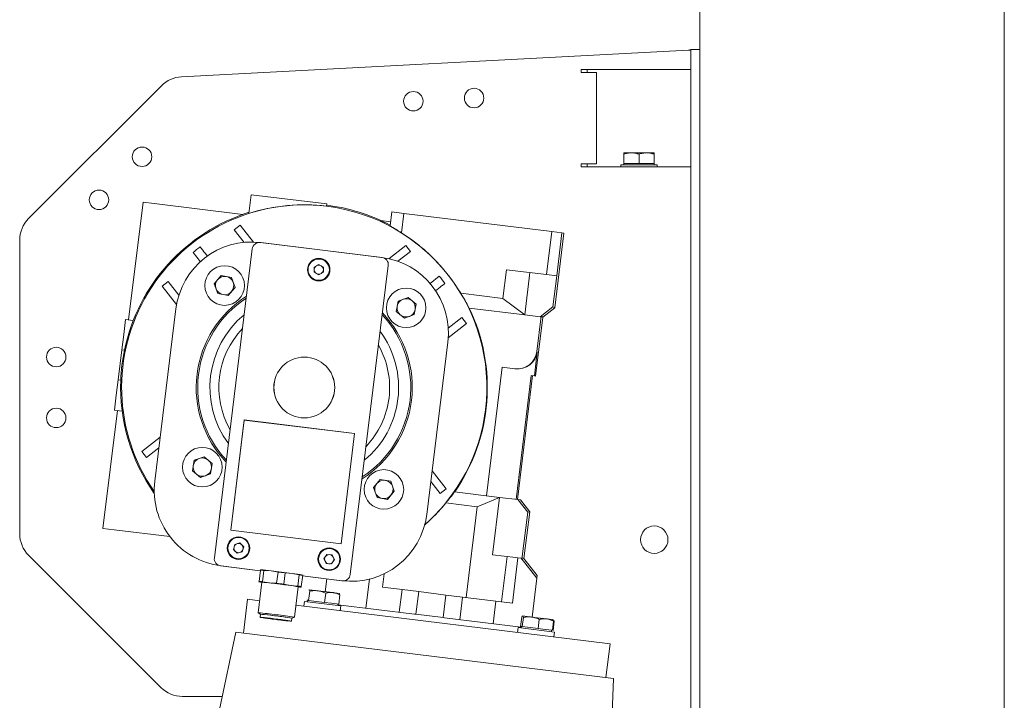
# Model space of a CAD drawing. Units: millimetres. Extents: x 400 to 2261491, y 51 to 10100.
# Drawn here: x 2397 to 2721, y 8443 to 8667 of the extents above; entities that cross this region are included whole.
import ezdxf

# ---------------------------------------------------------------- set-up
doc = ezdxf.new("R2010")
doc.units = ezdxf.units.MM
doc.header["$LTSCALE"] = 50

msp = doc.modelspace()

# ---------------------------------------------------------------- linework, layer by layer
at = {"color": 7, "linetype": 'Continuous', "lineweight": 15}
for p, q in [((2620.709, 9067.773), (2620.709, 5267.773)), ((2720.709, 9067.773), (2720.709, 5267.773)), ((2616.973, 8656.577), (2450.343, 8647.845)), ((2617.709, 8651.773), (2617.709, 8656.773)), ((2617.709, 8656.773), (2620.709, 8656.773)), ((2617.709, 8651.773), (2617.709, 8267.773)), ((2581.709, 8649.273), (2581.709, 8650.273)), ((2581.709, 8650.273), (2616.973, 8650.273)), ((2582.973, 8649.273), (2581.709, 8649.273)), ((2582.973, 8649.273), (2586.709, 8649.273)), ((2583.709, 8650.273), (2583.709, 8649.273)), ((2586.709, 8619.273), (2586.709, 8649.273)), ((2616.973, 8650.273), (2617.709, 8650.273)), ((2443.795, 8644.93), (2400.138, 8601.273)), ((2598.209, 8622.873), (2595.709, 8622.873)), ((2595.709, 8619.373), (2595.709, 8622.427)), ((2603.209, 8622.873), (2598.209, 8622.873)), ((2600.709, 8619.373), (2600.709, 8622.427)), ((2605.709, 8622.873), (2603.209, 8622.873)), ((2605.709, 8619.373), (2605.709, 8622.427)), ((2582.973, 8619.273), (2581.709, 8619.273)), ((2581.709, 8618.273), (2581.709, 8619.273)), ((2616.973, 8618.273), (2581.709, 8618.273)), ((2586.709, 8619.273), (2582.973, 8619.273)), ((2583.709, 8619.273), (2583.709, 8618.273)), ((2594.709, 8618.873), (2594.709, 8618.273)), ((2594.709, 8618.873), (2606.709, 8618.873)), ((2595.709, 8619.373), (2595.709, 8618.873)), ((2598.209, 8619.373), (2595.709, 8619.373)), ((2600.709, 8619.373), (2598.209, 8619.373)), ((2603.209, 8619.373), (2600.709, 8619.373)), ((2605.709, 8619.373), (2603.209, 8619.373)), ((2605.709, 8618.873), (2605.709, 8619.373)), ((2606.709, 8618.273), (2606.709, 8618.873)), ((2617.709, 8618.273), (2616.973, 8618.273)), ((2472.545, 8602.975), (2473.299, 8609.117)), ((2498.113, 8606.07), (2473.299, 8609.117)), ((2437.737, 8606.683), (2432.984, 8567.974)), ((2437.737, 8606.683), (2441.446, 8606.228)), ((2441.446, 8606.228), (2470.557, 8602.653)), ((2498.113, 8606.07), (2498.023, 8605.343)), ((2518.89, 8598.866), (2519.453, 8603.45)), ((2519.453, 8603.45), (2523.423, 8602.963)), ((2523.423, 8602.963), (2522.639, 8596.577)), ((2572.057, 8596.991), (2523.423, 8602.963)), ((2469.653, 8599.118), (2467.683, 8597.579)), ((2474.004, 8593.549), (2469.653, 8599.118)), ((2515.888, 8600.614), (2519.056, 8600.224)), ((2467.683, 8597.579), (2470.918, 8593.439)), ((2570.321, 8582.847), (2572.057, 8596.991)), ((2575.374, 8596.584), (2572.057, 8596.991)), ((2573.011, 8571.938), (2576.028, 8596.504)), ((2573.637, 8582.44), (2575.374, 8596.584)), ((2576.028, 8596.504), (2575.374, 8596.584)), ((2397.209, 8594.202), (2397.209, 8497.715)), ((2476.254, 8593.39), (2516.254, 8588.478)), ((2516.105, 8588.497), (2476.403, 8593.372)), ((2524.045, 8592.44), (2518.476, 8588.089)), ((2524.045, 8592.44), (2525.584, 8590.47)), ((2454.173, 8590.101), (2456.581, 8587.018)), ((2461.168, 8489.806), (2473.636, 8591.344)), ((2525.584, 8590.47), (2521.444, 8587.235)), ((2493.952, 8585.355), (2495.462, 8586.226)), ((2496.972, 8585.354), (2495.462, 8586.226)), ((2518.3, 8585.86), (2505.833, 8484.322)), ((2461.121, 8579.867), (2463.355, 8582.53)), ((2463.355, 8582.53), (2466.778, 8581.926)), ((2493.952, 8585.355), (2493.952, 8583.611)), ((2493.952, 8583.611), (2495.462, 8582.739)), ((2496.972, 8583.611), (2495.462, 8582.739)), ((2496.972, 8585.354), (2496.972, 8583.611)), ((2555.942, 8575.042), (2557.1, 8584.471)), ((2557.1, 8584.471), (2570.321, 8582.847)), ((2564.836, 8583.521), (2563.13, 8569.625)), ((2570.321, 8582.847), (2573.637, 8582.44)), ((2444.043, 8579.109), (2446.013, 8580.649)), ((2446.013, 8580.649), (2449.534, 8576.141)), ((2461.121, 8579.867), (2462.31, 8576.601)), ((2467.966, 8578.66), (2466.778, 8581.926)), ((2535.037, 8582.31), (2532.024, 8579.955)), ((2573.667, 8582.437), (2572.419, 8572.273)), ((2573.667, 8582.437), (2573.637, 8582.44)), ((2444.043, 8579.109), (2448.766, 8573.064)), ((2465.732, 8575.998), (2462.31, 8576.601)), ((2465.732, 8575.998), (2467.966, 8578.66)), ((2542.104, 8576.741), (2555.942, 8575.042)), ((2520.934, 8570.75), (2521.537, 8574.173)), ((2524.803, 8575.362), (2521.537, 8574.173)), ((2524.803, 8575.362), (2527.466, 8573.128)), ((2527.466, 8573.128), (2526.862, 8569.705)), ((2555.942, 8575.042), (2563.13, 8569.625)), ((2448.543, 8571.605), (2441.596, 8515.029)), ((2520.934, 8570.75), (2523.596, 8568.516)), ((2523.596, 8568.516), (2526.862, 8569.705)), ((2563.13, 8569.625), (2544.873, 8571.867)), ((2568.229, 8568.999), (2563.13, 8569.625)), ((2572.419, 8572.273), (2568.229, 8568.999)), ((2569.111, 8568.891), (2573.011, 8571.938)), ((2573.011, 8571.938), (2572.419, 8572.273)), ((2431.391, 8563.204), (2431.992, 8568.096)), ((2431.992, 8568.096), (2434.523, 8567.785)), ((2542.515, 8568.8), (2538.008, 8565.278)), ((2538.009, 8562.106), (2544.054, 8566.829)), ((2544.054, 8566.829), (2542.515, 8568.8)), ((2566.734, 8549.536), (2569.111, 8568.891)), ((2567.112, 8557.55), (2568.544, 8569.212)), ((2568.266, 8568.995), (2568.229, 8568.999)), ((2568.544, 8569.212), (2568.266, 8568.995)), ((2568.544, 8569.212), (2569.111, 8568.891)), ((2430.773, 8558.17), (2431.391, 8563.204)), ((2530.926, 8504.061), (2537.872, 8560.636)), ((2430.773, 8558.17), (2429.555, 8548.245)), ((2431.63, 8558.065), (2430.773, 8558.17)), ((2567.274, 8557.53), (2566.299, 8549.59)), ((2550.563, 8510.214), (2555.743, 8552.397)), ((2555.743, 8552.397), (2559.866, 8551.891)), ((2559.866, 8551.891), (2559.929, 8551.883)), ((2428.936, 8543.21), (2429.555, 8548.245)), ((2429.555, 8548.245), (2430.411, 8548.139)), ((2565.291, 8549.713), (2560.295, 8509.019)), ((2560.745, 8508.964), (2565.742, 8549.658)), ((2566.299, 8549.59), (2565.291, 8549.713)), ((2566.299, 8549.59), (2566.734, 8549.536)), ((2428.336, 8538.319), (2428.936, 8543.21)), ((2429.328, 8538.197), (2424.575, 8499.488)), ((2428.336, 8538.319), (2430.867, 8538.008)), ((2471.011, 8535.094), (2466.563, 8498.866)), ((2471.015, 8535.089), (2466.568, 8498.87)), ((2507.239, 8530.646), (2471.011, 8535.094)), ((2471.015, 8535.089), (2471.011, 8535.094)), ((2507.234, 8530.642), (2471.015, 8535.089)), ((2437.364, 8524.717), (2443.361, 8529.403)), ((2502.787, 8494.423), (2507.234, 8530.642)), ((2502.791, 8494.418), (2507.239, 8530.646)), ((2507.234, 8530.642), (2507.239, 8530.646)), ((2438.903, 8522.747), (2437.364, 8524.717)), ((2442.93, 8525.893), (2438.903, 8522.747)), ((2453.953, 8518.419), (2454.556, 8521.842)), ((2457.822, 8523.031), (2454.556, 8521.842)), ((2460.485, 8520.797), (2457.822, 8523.031)), ((2456.615, 8516.185), (2453.953, 8518.419)), ((2460.485, 8520.797), (2459.881, 8517.374)), ((2532.69, 8518.434), (2537.376, 8512.437)), ((2456.615, 8516.185), (2459.881, 8517.374)), ((2515.686, 8515.549), (2513.452, 8512.886)), ((2515.686, 8515.549), (2519.109, 8514.945)), ((2520.298, 8511.679), (2519.109, 8514.945)), ((2532.259, 8514.925), (2535.406, 8510.898)), ((2513.452, 8512.886), (2514.641, 8509.62)), ((2520.298, 8511.679), (2518.064, 8509.017)), ((2535.406, 8510.898), (2537.376, 8512.437)), ((2540.104, 8511.498), (2554.897, 8509.682)), ((2518.064, 8509.017), (2514.641, 8509.62)), ((2554.897, 8509.682), (2547.533, 8506.556)), ((2552.581, 8490.823), (2554.897, 8509.682)), ((2554.897, 8509.682), (2560.856, 8508.95)), ((2560.856, 8508.95), (2564.13, 8504.76)), ((2560.856, 8508.95), (2561.738, 8508.842)), ((2561.738, 8508.842), (2564.785, 8504.941)), ((2547.533, 8506.556), (2537.205, 8507.824)), ((2543.877, 8476.78), (2547.533, 8506.556)), ((2564.785, 8504.941), (2562.896, 8489.557)), ((2564.13, 8504.76), (2564.785, 8504.941)), ((2564.13, 8504.76), (2562.241, 8489.375)), ((2428.284, 8499.033), (2424.575, 8499.488)), ((2446.557, 8496.789), (2428.284, 8499.033)), ((2466.568, 8498.87), (2466.563, 8498.866)), ((2466.563, 8498.866), (2502.791, 8494.418)), ((2466.568, 8498.87), (2502.787, 8494.423)), ((2467.881, 8494.24), (2467.436, 8492.554)), ((2468.673, 8491.325), (2467.436, 8492.554)), ((2469.563, 8494.697), (2467.881, 8494.24)), ((2469.563, 8494.697), (2470.801, 8493.469)), ((2470.356, 8491.783), (2470.801, 8493.469)), ((2502.787, 8494.423), (2502.791, 8494.418)), ((2400.138, 8490.644), (2443.58, 8447.202)), ((2470.356, 8491.783), (2468.673, 8491.325)), ((2498.136, 8490.925), (2497.156, 8489.484)), ((2497.914, 8487.913), (2497.156, 8489.484)), ((2498.136, 8490.925), (2499.875, 8490.797)), ((2499.653, 8487.785), (2500.633, 8489.227)), ((2499.875, 8490.797), (2500.633, 8489.227)), ((2560.167, 8489.892), (2552.581, 8490.823)), ((2557.39, 8490.233), (2555.562, 8475.345)), ((2559.083, 8474.912), (2560.911, 8489.801)), ((2560.911, 8489.801), (2560.167, 8489.892)), ((2561.986, 8489.669), (2560.911, 8489.801)), ((2567.138, 8483.075), (2561.986, 8489.669)), ((2561.986, 8489.669), (2562.014, 8489.665)), ((2562.241, 8489.375), (2562.014, 8489.665)), ((2562.241, 8489.375), (2562.896, 8489.557)), ((2567.25, 8483.985), (2562.896, 8489.557)), ((2476.266, 8485.585), (2463.214, 8487.187)), ((2463.363, 8487.169), (2476.266, 8485.585)), ((2476.29, 8485.776), (2475.835, 8482.073)), ((2476.301, 8485.863), (2476.29, 8485.776)), ((2476.316, 8485.869), (2476.301, 8485.867)), ((2476.999, 8481.965), (2477.454, 8485.669)), ((2477.454, 8485.669), (2479.787, 8485.541)), ((2479.787, 8485.541), (2482.088, 8485.147)), ((2497.914, 8487.913), (2499.653, 8487.785)), ((2482.088, 8485.147), (2481.634, 8481.444)), ((2483.952, 8481.159), (2484.407, 8484.863)), ((2484.407, 8484.863), (2486.735, 8484.688)), ((2486.735, 8484.688), (2489.03, 8484.248)), ((2489.03, 8484.248), (2488.576, 8480.544)), ((2489.731, 8480.367), (2490.186, 8484.07)), ((2490.162, 8483.879), (2503.065, 8482.294)), ((2503.214, 8482.276), (2490.162, 8483.879)), ((2490.197, 8484.16), (2490.182, 8484.166)), ((2497.584, 8478.685), (2498.102, 8482.904)), ((2512.136, 8482.845), (2510.96, 8473.265)), ((2516.947, 8484.578), (2516.404, 8480.153)), ((2565.574, 8470.337), (2567.138, 8483.075)), ((2567.25, 8483.985), (2567.138, 8483.075)), ((2476.806, 8481.771), (2475.575, 8471.748)), ((2475.835, 8482.073), (2475.813, 8481.893)), ((2475.813, 8481.893), (2475.815, 8481.908)), ((2475.813, 8481.889), (2475.827, 8481.883)), ((2479.3, 8481.572), (2476.999, 8481.965)), ((2481.634, 8481.444), (2479.3, 8481.572)), ((2486.248, 8480.719), (2483.952, 8481.159)), ((2488.576, 8480.544), (2486.248, 8480.719)), ((2487.486, 8470.286), (2488.716, 8480.309)), ((2489.693, 8480.181), (2489.708, 8480.183)), ((2489.709, 8480.187), (2489.731, 8480.367)), ((2489.711, 8480.202), (2489.709, 8480.187)), ((2492.238, 8479.28), (2492.293, 8479.335)), ((2492.269, 8479.338), (2492.243, 8479.327)), ((2492.293, 8479.335), (2495.188, 8478.98)), ((2500.126, 8478.373), (2495.188, 8478.98)), ((2522.82, 8479.365), (2516.404, 8480.153)), ((2521.906, 8471.921), (2522.82, 8479.365)), ((2528.314, 8478.69), (2522.82, 8479.365)), ((2472.088, 8476.174), (2470.73, 8465.107)), ((2476.059, 8475.686), (2472.088, 8476.174)), ((2491.867, 8475.861), (2491.583, 8475.896)), ((2491.843, 8475.864), (2491.782, 8475.368)), ((2492.15, 8475.826), (2491.867, 8475.861)), ((2492.15, 8475.826), (2492.522, 8478.857)), ((2494.761, 8475.506), (2492.15, 8475.826)), ((2497.372, 8475.185), (2497.744, 8478.216)), ((2500.126, 8478.373), (2502.192, 8478.12)), ((2502.027, 8474.614), (2502.399, 8477.644)), ((2502.217, 8478.102), (2502.195, 8478.119)), ((2528.314, 8478.69), (2527.4, 8471.246)), ((2537.247, 8477.594), (2528.314, 8478.69)), ((2537.247, 8477.594), (2536.333, 8470.149)), ((2542.742, 8476.919), (2537.247, 8477.594)), ((2542.742, 8476.919), (2541.828, 8469.475)), ((2553.687, 8475.575), (2542.742, 8476.919)), ((2591.194, 8461.549), (2487.969, 8474.224)), ((2490.789, 8475.49), (2490.594, 8473.902)), ((2490.789, 8475.49), (2502.7, 8474.027)), ((2497.372, 8475.185), (2494.761, 8475.506)), ((2499.7, 8474.899), (2497.372, 8475.185)), ((2502.027, 8474.614), (2499.7, 8474.899)), ((2501.707, 8474.149), (2501.768, 8474.645)), ((2501.738, 8474.397), (2526.936, 8471.303)), ((2502.505, 8472.439), (2502.7, 8474.027)), ((2552.773, 8468.131), (2553.687, 8475.575)), ((2559.083, 8474.912), (2553.687, 8475.575)), ((2475.577, 8471.745), (2476.216, 8471.264)), ((2476.32, 8471.254), (2476.198, 8470.261)), ((2486.521, 8468.994), (2486.643, 8469.986)), ((2486.746, 8469.971), (2487.482, 8470.283)), ((2527.4, 8471.246), (2526.936, 8471.303)), ((2536.333, 8470.149), (2527.4, 8471.246)), ((2536.797, 8470.092), (2536.333, 8470.149)), ((2536.797, 8470.092), (2561.996, 8466.998)), ((2561.767, 8467.278), (2562.139, 8470.309)), ((2562.334, 8467.209), (2562.706, 8470.239)), ((2562.453, 8470.721), (2562.426, 8470.709)), ((2562.477, 8470.718), (2565.371, 8470.362)), ((2570.31, 8469.756), (2565.371, 8470.362)), ((2567.556, 8466.568), (2567.928, 8469.598)), ((2570.31, 8469.756), (2572.376, 8469.502)), ((2572.401, 8469.485), (2572.378, 8469.502)), ((2572.512, 8469.401), (2572.401, 8469.485)), ((2572.86, 8468.993), (2572.501, 8469.362)), ((2560.973, 8466.872), (2560.778, 8465.284)), ((2560.973, 8466.872), (2572.883, 8465.41)), ((2562.05, 8467.244), (2561.767, 8467.278)), ((2562.026, 8467.247), (2561.965, 8466.75)), ((2562.334, 8467.209), (2562.05, 8467.244)), ((2564.945, 8466.888), (2562.334, 8467.209)), ((2567.556, 8466.568), (2564.945, 8466.888)), ((2569.883, 8466.282), (2567.556, 8466.568)), ((2572.211, 8465.996), (2569.883, 8466.282)), ((2571.891, 8465.532), (2571.952, 8466.028)), ((2572.211, 8465.996), (2572.583, 8469.027)), ((2572.487, 8465.962), (2572.211, 8465.996)), ((2572.487, 8465.962), (2572.86, 8468.993)), ((2572.54, 8469.14), (2572.86, 8468.993)), ((2468.252, 8465.411), (2462.851, 8440)), ((2592.313, 8450.178), (2468.252, 8465.411)), ((2572.688, 8463.822), (2572.883, 8465.41)), ((2589.835, 8450.483), (2591.194, 8461.549)), ((2591.406, 8424.215), (2592.313, 8450.178)), ((2450.651, 8444.273), (2463.759, 8444.273))]:
    msp.add_line(p, q, dxfattribs=at)
at = {"color": 7, "linetype": 'Continuous', "lineweight": 15, "flags": 128}
for points in [[(2481.349, 8469.537), (2480.159, 8469.686), (2479.033, 8469.831), (2478.034, 8469.966), (2477.213, 8470.082), (2476.616, 8470.174), (2476.275, 8470.236), (2476.208, 8470.265), (2476.418, 8470.26), (2476.895, 8470.221), (2477.613, 8470.15), (2478.533, 8470.051), (2479.605, 8469.929), (2480.771, 8469.791), (2481.97, 8469.643), (2483.135, 8469.495), (2484.205, 8469.355), (2485.121, 8469.228), (2485.835, 8469.124), (2486.307, 8469.046), (2486.513, 8469), (2486.441, 8468.988), (2486.094, 8469.01), (2485.493, 8469.065), (2484.669, 8469.151), (2483.666, 8469.263), (2482.539, 8469.394), (2481.349, 8469.537)], [(2476.318, 8471.235), (2476.292, 8471.241), (2476.223, 8471.271), (2476.438, 8471.266), (2476.925, 8471.226), (2477.658, 8471.153), (2478.596, 8471.052), (2479.69, 8470.927), (2480.881, 8470.786), (2482.104, 8470.636), (2483.294, 8470.485), (2484.386, 8470.341), (2485.321, 8470.213), (2486.049, 8470.106), (2486.531, 8470.027), (2486.741, 8469.98), (2486.667, 8469.967), (2486.641, 8469.968)], [(2481.37, 8469.708), (2482.517, 8469.565), (2483.592, 8469.425), (2484.526, 8469.298), (2485.262, 8469.192), (2485.752, 8469.113), (2485.967, 8469.067), (2485.891, 8469.056), (2485.532, 8469.08), (2484.91, 8469.14), (2484.064, 8469.229), (2483.049, 8469.344), (2481.928, 8469.477), (2480.771, 8469.619), (2479.651, 8469.761), (2478.639, 8469.895), (2477.797, 8470.013), (2477.179, 8470.106), (2476.824, 8470.169), (2476.754, 8470.198), (2476.973, 8470.191), (2477.468, 8470.149), (2478.207, 8470.074), (2479.145, 8469.971), (2480.221, 8469.846), (2481.37, 8469.708)]]:
    msp.add_lwpolyline(points, dxfattribs=at)
at = {"color": 7, "linetype": 'Continuous', "lineweight": 15}
for centre, radius in [((2546.509, 8640.868), 3.2), ((2526.537, 8639.821), 3.2), ((2437.416, 8621.58), 3.2), ((2423.273, 8607.438), 3.2), ((2464.544, 8579.264), 6.5), ((2495.462, 8584.483), 3.7), ((2495.462, 8584.483), 3.63), ((2495.462, 8584.483), 3.5), ((2524.2, 8571.939), 6.5), ((2409.209, 8555.773), 3.2), ((2490.709, 8545.773), 10), ((2490.709, 8545.773), 9.996), ((2409.209, 8535.773), 3.2), ((2457.219, 8519.608), 6.5), ((2516.875, 8512.283), 6.5), ((2605.709, 8495.773), 4.5), ((2469.118, 8493.011), 3.7), ((2469.118, 8493.011), 3.63), ((2469.118, 8493.011), 3.5), ((2498.895, 8489.355), 3.7), ((2498.895, 8489.355), 3.63), ((2498.895, 8489.355), 3.5)]:
    msp.add_circle(centre, radius, dxfattribs=at)
for centre, radius, start, end in [((2450.866, 8637.858), 10, 93, 135), ((2490.709, 8545.773), 60, 83, 214.75517), ((2490.709, 8545.773), 60.017, 83, 107.61697), ((2490.709, 8545.773), 60, 353, 83), ((2490.709, 8545.773), 60.344, 62.12748, 83), ((2490.709, 8545.773), 60.344, 107.47465, 168.24713), ((2407.209, 8594.202), 10, 135, 180), ((2490.709, 8545.773), 60.004, 31.07035, 57.85145), ((2473.357, 8568.558), 25, 83, 173), ((2464.544, 8579.264), 15, 122.26083, 133.73917), ((2495.462, 8584.483), 1.51, 119.98919, 179.98919), ((2495.462, 8584.483), 1.51, 59.98919, 119.98919), ((2495.462, 8584.483), 1.51, 359.98919, 59.98919), ((2513.058, 8563.683), 25, 353, 83), ((2495.462, 8584.483), 1.51, 179.98919, 239.98919), ((2495.462, 8584.483), 1.51, 239.98919, 299.98919), ((2495.462, 8584.483), 1.51, 299.98919, 359.98919), ((2464.544, 8579.264), 3.01, 140.00173, 200.00173), ((2464.544, 8579.264), 3.01, 80.00173, 140.00173), ((2464.544, 8579.264), 3.01, 20.00173, 80.00173), ((2464.544, 8579.264), 3.01, 320.00173, 20.00173), ((2524.2, 8571.939), 15, 32.26083, 43.73917), ((2464.544, 8579.264), 3.01, 200.00173, 260.00173), ((2464.544, 8579.264), 3.01, 260.00173, 320.00173), ((2490.709, 8545.773), 35.5, 122.33125, 223.66875), ((2490.709, 8545.773), 35, 123.0052, 222.9948), ((2524.2, 8571.939), 3.01, 110.00173, 170.00173), ((2524.2, 8571.939), 3.01, 50.00173, 110.00173), ((2524.2, 8571.939), 3.01, 350.00173, 50.00173), ((2490.709, 8545.773), 31, 129.53598, 216.46402), ((2490.709, 8545.773), 35.5, 302.33125, 43.66875), ((2490.709, 8545.773), 35, 353, 42.9948), ((2524.2, 8571.939), 3.01, 170.00173, 230.00173), ((2524.2, 8571.939), 3.01, 230.00173, 290.00173), ((2524.2, 8571.939), 3.01, 290.00173, 350.00173), ((2490.709, 8545.773), 60.148, 325.25609, 25.70654), ((2490.709, 8545.773), 28.05, 136.33485, 209.66515), ((2490.709, 8545.773), 31, 353, 36.46402), ((2490.709, 8545.773), 60.344, 168.24713, 177.75287), ((2490.709, 8545.773), 28.05, 353, 29.66515), ((2490.709, 8545.773), 60.344, 177.75287, 215.25326), ((2490.709, 8545.773), 35, 303.0052, 353), ((2490.709, 8545.773), 31, 309.53598, 353), ((2490.709, 8545.773), 28.05, 316.33485, 353), ((2490.709, 8545.773), 60, 311.24483, 353), ((2457.219, 8519.608), 3.01, 110.00173, 170.00173), ((2457.219, 8519.608), 3.01, 50.00173, 110.00173), ((2457.219, 8519.608), 3.01, 350.00173, 50.00173), ((2457.219, 8519.608), 3.01, 170.00173, 230.00173), ((2457.219, 8519.608), 3.01, 290.00173, 350.00173), ((2466.41, 8511.983), 25, 173, 263), ((2457.219, 8519.608), 3.01, 230.00173, 290.00173), ((2516.875, 8512.283), 3.01, 80.00173, 140.00173), ((2516.875, 8512.283), 3.01, 20.00173, 80.00173), ((2516.875, 8512.283), 3.01, 140.00173, 200.00173), ((2516.875, 8512.283), 3.01, 320.00173, 20.00173), ((2516.875, 8512.283), 3.01, 200.00173, 260.00173), ((2516.875, 8512.283), 3.01, 260.00173, 320.00173), ((2490.709, 8545.773), 60.017, 311.22086, 320.77927), ((2506.112, 8507.108), 25, 263, 353), ((2407.209, 8497.715), 10, 180, 225), ((2469.118, 8493.011), 1.51, 165.20513, 225.20513), ((2469.118, 8493.011), 1.51, 105.20513, 165.20513), ((2469.118, 8493.011), 1.51, 225.20513, 285.20513), ((2469.118, 8493.011), 1.51, 45.20513, 105.20513), ((2469.118, 8493.011), 1.51, 285.20513, 345.20513), ((2469.118, 8493.011), 1.51, 345.20513, 45.20513), ((2498.895, 8489.355), 1.51, 145.77817, 205.77817), ((2498.895, 8489.355), 1.51, 205.77817, 265.77817), ((2498.895, 8489.355), 1.51, 85.77817, 145.77817), ((2498.895, 8489.355), 1.51, 25.77817, 85.77817), ((2498.895, 8489.355), 1.51, 325.77817, 25.77817), ((2472.043, 8433.356), 52.592, 84.09481, 85.36806), ((2474.564, 8447.962), 37.94, 82.08652, 87.37635), ((2438.211, 8118.21), 369.677, 82.45753, 83.54247), ((2498.895, 8489.355), 1.51, 265.77817, 325.77817), ((2431.249, 8061.506), 426.681, 82.84314, 83.15686), ((2482.712, 8446.962), 37.94, 78.62365, 83.91348), ((2481.625, 8432.18), 52.592, 80.63194, 81.90519), ((2477.897, 8490.302), 8.663, 256.08394, 262.71482), ((2474.076, 8443.993), 37.94, 82.08652, 87.37635), ((2471.588, 8429.653), 52.592, 84.09481, 85.36806), ((2471.769, 8405.146), 76.79, 81.76054, 86.23915), ((2437.724, 8114.24), 369.677, 82.45753, 83.54247), ((2430.794, 8057.802), 426.681, 82.84314, 83.15686), ((2475.066, 8404.741), 76.79, 79.76085, 84.23946), ((2482.225, 8442.992), 37.94, 78.62365, 83.91348), ((2481.17, 8428.476), 52.592, 80.63194, 81.90519), ((2489.643, 8487.534), 7.348, 262.69102, 270.51022), ((2471.012, 8399.244), 72.645, 81.66442, 86.39666), ((2468.296, 8363.229), 108.322, 80.24847, 85.75153), ((2474.373, 8398.831), 72.645, 79.60334, 84.33558), ((2450.651, 8454.273), 10, 225, 270)]:
    msp.add_arc(centre, radius, start, end, dxfattribs=at)
for centre, major_axis, ratio, start_param, end_param in [((2489.131, 8545.967), (60.261, -7.399), 0.9996571, 1.108292, 1.1806642), ((2475.968, 8591.057), (-1.447, 1.852), 0.9996955, 5.4979394, 7.0684312), ((2515.967, 8586.146), (1.852, 1.447), 0.9996955, 5.4979394, 7.0684312), ((2490.514, 8544.187), (7.436, 60.56), 0.9996571, 5.3053836, 5.3972947), ((2560.658, 8558.342), (6.454, -0.792), 0.9996573, 4.712389, 6.2831853), ((2560.721, 8558.335), (6.553, -0.805), 0.9845441, 4.712389, 6.2831853), ((2490.904, 8547.356), (7.421, 60.443), 0.9996571, 4.1280277, 4.204902), ((2463.501, 8489.52), (-1.852, -1.447), 0.9996955, 5.4979394, 7.0684312), ((2503.5, 8484.609), (1.447, -1.852), 0.9996955, 5.4979394, 7.0684312)]:
    msp.add_ellipse(centre, major_axis=major_axis, ratio=ratio, start_param=start_param, end_param=end_param, dxfattribs=at)
msp.add_open_spline([(2617.709, 8656.773), (2617.698, 8656.757), (2617.676, 8656.724), (2617.506, 8656.675), (2617.262, 8656.626), (2617.069, 8656.594), (2616.973, 8656.577)], degree=3, dxfattribs=at)
for points, knots in [([(2595.709, 8622.427), (2596.115, 8622.552), (2596.935, 8622.803), (2597.782, 8622.85), (2598.209, 8622.873)], [0, 0, 0, 0, 0.495458, 1, 1, 1, 1]), ([(2595.709, 8622.873), (2595.709, 8622.817), (2595.709, 8622.746), (2595.709, 8622.482), (2595.709, 8622.427)], [0, 0, 0, 0, 0.7889992, 1, 1, 1, 1]), ([(2598.209, 8622.873), (2598.268, 8622.873), (2598.717, 8622.869), (2599.563, 8622.771), (2600.325, 8622.542), (2600.709, 8622.427)], [0, 0, 0, 0, 0.0700627, 0.5307704, 1, 1, 1, 1]), ([(2600.709, 8622.427), (2601.115, 8622.552), (2601.935, 8622.803), (2602.782, 8622.85), (2603.209, 8622.873)], [0, 0, 0, 0, 0.495458, 1, 1, 1, 1]), ([(2603.209, 8622.873), (2603.268, 8622.873), (2603.717, 8622.869), (2604.563, 8622.771), (2605.325, 8622.542), (2605.709, 8622.427)], [0, 0, 0, 0, 0.0700627, 0.5307704, 1, 1, 1, 1]), ([(2605.709, 8622.427), (2605.709, 8622.482), (2605.709, 8622.746), (2605.709, 8622.817), (2605.709, 8622.873)], [0, 0, 0, 0, 0.2110008, 1, 1, 1, 1]), ([(2458.968, 8588.836), (2458.43, 8589.525), (2457.618, 8590.564), (2456.81, 8591.599), (2456.537, 8591.948)], [0, 0, 0, 0, 0.662913, 1, 1, 1, 1]), ([(2533.742, 8577.491), (2534.441, 8578.037), (2535.49, 8578.857), (2536.535, 8579.673), (2536.884, 8579.946)], [0, 0, 0, 0, 0.6661597, 1, 1, 1, 1]), ([(2492.293, 8479.335), (2492.315, 8479.327), (2492.408, 8479.294), (2492.473, 8479.047), (2492.522, 8478.857)], [0, 0, 0, 0, 0.2318493, 1, 1, 1, 1]), ([(2492.522, 8478.857), (2492.962, 8478.929), (2493.848, 8479.074), (2494.739, 8479.011), (2495.188, 8478.98)], [0, 0, 0, 0, 0.495458, 1, 1, 1, 1]), ([(2495.188, 8478.98), (2495.25, 8478.971), (2495.718, 8478.91), (2496.589, 8478.705), (2497.357, 8478.38), (2497.744, 8478.216)], [0, 0, 0, 0, 0.0700627, 0.5307704, 1, 1, 1, 1]), ([(2497.744, 8478.216), (2498.137, 8478.293), (2498.931, 8478.45), (2499.725, 8478.399), (2500.126, 8478.373)], [0, 0, 0, 0, 0.495458, 1, 1, 1, 1]), ([(2500.126, 8478.373), (2500.181, 8478.366), (2500.598, 8478.311), (2501.374, 8478.117), (2502.055, 8477.803), (2502.399, 8477.644)], [0, 0, 0, 0, 0.0700627, 0.5307704, 1, 1, 1, 1]), ([(2502.399, 8477.644), (2502.35, 8477.834), (2502.285, 8478.082), (2502.192, 8478.115), (2502.17, 8478.122)], [0, 0, 0, 0, 0.7681507, 1, 1, 1, 1]), ([(2562.139, 8470.309), (2562.165, 8470.362), (2562.29, 8470.612), (2562.394, 8470.671), (2562.477, 8470.718)], [0, 0, 0, 0, 0.2110008, 1, 1, 1, 1]), ([(2562.477, 8470.718), (2562.499, 8470.71), (2562.592, 8470.677), (2562.656, 8470.43), (2562.706, 8470.239)], [0, 0, 0, 0, 0.2318493, 1, 1, 1, 1]), ([(2562.706, 8470.239), (2563.145, 8470.311), (2564.032, 8470.456), (2564.922, 8470.394), (2565.371, 8470.362)], [0, 0, 0, 0, 0.495458, 1, 1, 1, 1]), ([(2565.371, 8470.362), (2565.433, 8470.354), (2565.901, 8470.292), (2566.773, 8470.087), (2567.541, 8469.762), (2567.928, 8469.598)], [0, 0, 0, 0, 0.0700627, 0.5307704, 1, 1, 1, 1]), ([(2567.928, 8469.598), (2568.321, 8469.676), (2569.115, 8469.832), (2569.909, 8469.781), (2570.31, 8469.756)], [0, 0, 0, 0, 0.495458, 1, 1, 1, 1]), ([(2570.31, 8469.756), (2570.365, 8469.748), (2570.782, 8469.693), (2571.558, 8469.5), (2572.239, 8469.185), (2572.583, 8469.027)], [0, 0, 0, 0, 0.0700627, 0.5307704, 1, 1, 1, 1]), ([(2572.583, 8469.027), (2572.533, 8469.217), (2572.469, 8469.464), (2572.375, 8469.497), (2572.354, 8469.505)], [0, 0, 0, 0, 0.7681507, 1, 1, 1, 1])]:
    msp.add_open_spline(points, degree=3, knots=knots, dxfattribs=at)

doc.saveas('drawing.dxf')
